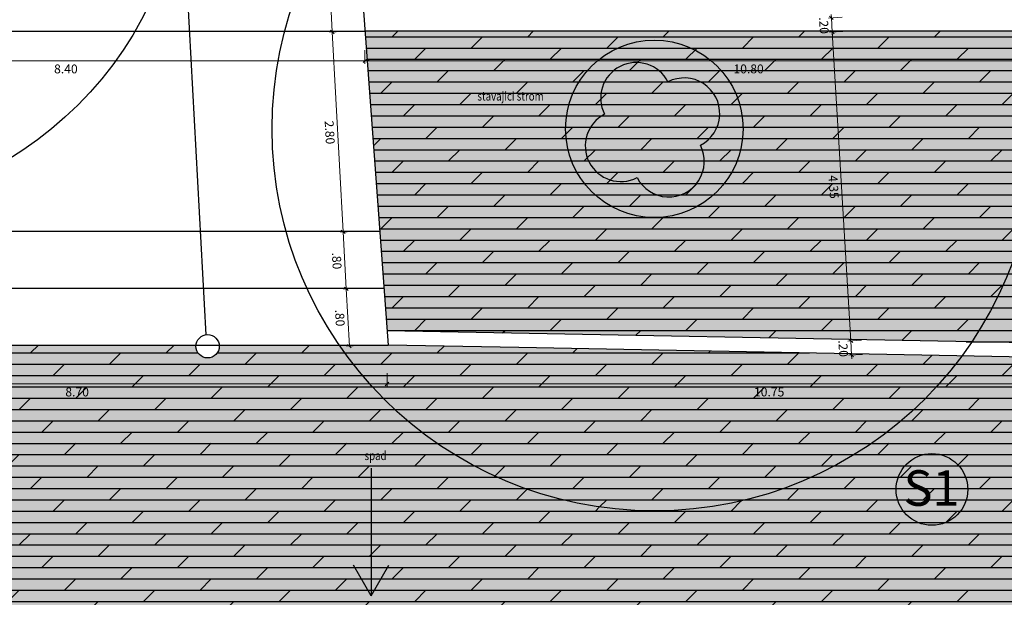
# Model space of a CAD drawing. Units: millimetres. Extents: x -764 to 609, y 11 to 510.
# Drawn here: x 470 to 484, y 317 to 325 of the extents above; entities that cross this region are included whole.
import ezdxf
from ezdxf.enums import TextEntityAlignment as Align
from ezdxf.lldxf.tags import DXFTag

# ---------------------------------------------------------------- set-up
doc = ezdxf.new("R2010")
doc.units = ezdxf.units.MM
doc.header["$LTSCALE"] = 0.2
for name, color, linetype in [('baeume', 3, 'Continuous'), ('beschriftung', 6, 'Continuous'), ('stiege', 5, 'Continuous')]:
    doc.layers.add(name, color=color, linetype=linetype)
doc.layers.add('beschriftung_koten', color=7, linetype='Continuous', lineweight=0)
doc.layers.add('schr_pflasterung', color=7, linetype='Continuous', true_color=0x3b3b3b)
doc.styles.add('beschriftung', font='monos.ttf')
doc.styles.get("Standard").update_dxf_attribs({"font": 'simplex.shx', "width": 0.8})
tags = doc.linetypes.add('HIDDEN2', pattern=[4.7625, 3.175, -1.5875]).pattern_tags.tags
tags[6:7] = [DXFTag(74, 4), DXFTag(75, 0), DXFTag(340, '0'), DXFTag(46, 0.0), DXFTag(50, 0.0), DXFTag(44, 0.0), DXFTag(45, 0.0)]
tags[4:5] = [DXFTag(74, 4), DXFTag(75, 0), DXFTag(340, '0'), DXFTag(46, 0.0), DXFTag(50, 0.0), DXFTag(44, 0.0), DXFTag(45, 0.0)]
doc.dimstyles.new('jiri_50', dxfattribs={"dimtxt": 0.125, "dimasz": 0.05, "dimexe": 0.04, "dimexo": 0.04, "dimgap": 0.05, "dimtad": 2, "dimrnd": 0.05, "dimzin": 4, "dimdsep": 46, "dimtxsty": 'Standard', "dimblk": 'OBLIQUE', "dimcen": 0.09, "dimclrd": 7, "dimclre": 7, "dimclrt": 256, "dimadec": 0, "dimazin": 0, "dimtfac": 1, "dimtix": 1, "dimtmove": 2, "dimatfit": 3, "dimfxl": 0, "dimtolj": 1, "dimtzin": 0, "dimlwd": -1, "dimlwe": -1, "dimarcsym": 0})

# ---------------------------------------------------------------- blocks, each defined once
blk = doc.blocks.new('313')
at = {"linetype": 'Continuous'}
for centre, start, end in [((0, 1), 0.0121, 179.9943), ((-1, 0), 89.9966, 269.9966), ((1, 0), 270.0024, 90.0024), ((0, -1), 179.9942, 0.0121)]:
    blk.add_arc(centre, 1, start, end, dxfattribs=at)
blk = doc.blocks.new('_Oblique')
at = {"color": 0, "linetype": 'ByBlock', "lineweight": -2}
blk.add_line((-0.5, -0.5), (0.5, 0.5), dxfattribs=at)
blk = doc.blocks.new('*D641')
at = {"layer": 'beschriftung_koten', "color": 7}
for p, q in [((474.771, 327.358), (474.581, 327.348)), ((474.621, 327.35), (474.774, 324.552)), ((474.924, 324.56), (474.734, 324.55))]:
    blk.add_line(p, q, dxfattribs=at)
at = {"layer": 'defpoints', "color": 0}
for p in [(474.852, 327.363), (474.774, 324.552), (475.006, 324.564)]:
    blk.add_point(p, dxfattribs=at)
at = {"layer": 'beschriftung_koten', "color": 7, "xscale": 0.05, "yscale": 0.05, "zscale": 0.05}
for p, rotation in [((474.621, 327.35), 93.14024362814578), ((474.774, 324.552), 273.1402436281458)]:
    blk.add_blockref('_Oblique', p, dxfattribs=dict(at, rotation=rotation))
at = {"layer": 'beschriftung_koten', "insert": (474.585, 325.945), "char_height": 0.125, "attachment_point": 5, "rotation": 273.1402}
blk.add_mtext('\\A1;2.80', dxfattribs=at)
blk = doc.blocks.new('*D642')
at = {"layer": 'beschriftung_koten', "color": 7}
for p, q in [((474.924, 324.56), (474.734, 324.55)), ((474.774, 324.552), (474.928, 321.741)), ((475.078, 321.749), (474.889, 321.739))]:
    blk.add_line(p, q, dxfattribs=at)
at = {"layer": 'defpoints', "color": 0}
for p in [(475.006, 324.564), (474.928, 321.741), (475.16, 321.754)]:
    blk.add_point(p, dxfattribs=at)
at = {"layer": 'beschriftung_koten', "color": 7, "xscale": 0.05, "yscale": 0.05, "zscale": 0.05}
for p, rotation in [((474.774, 324.552), 93.14024362814578), ((474.928, 321.741), 273.1402436281458)]:
    blk.add_blockref('_Oblique', p, dxfattribs=dict(at, rotation=rotation))
at = {"layer": 'beschriftung_koten', "insert": (474.739, 323.14), "char_height": 0.125, "attachment_point": 5, "rotation": 273.1402}
blk.add_mtext('\\A1;2.80', dxfattribs=at)
blk = doc.blocks.new('*D643')
at = {"layer": 'beschriftung_koten', "color": 7}
for p, q in [((475.078, 321.749), (474.889, 321.739)), ((474.928, 321.741), (474.972, 320.94)), ((475.122, 320.949), (474.932, 320.938))]:
    blk.add_line(p, q, dxfattribs=at)
at = {"layer": 'defpoints', "color": 0}
for p in [(475.16, 321.754), (475.204, 320.953), (474.972, 320.94)]:
    blk.add_point(p, dxfattribs=at)
at = {"layer": 'beschriftung_koten', "color": 7, "xscale": 0.05, "yscale": 0.05, "zscale": 0.05}
for p, rotation in [((474.928, 321.741), 93.14024362814578), ((474.972, 320.94), 273.1402436281458)]:
    blk.add_blockref('_Oblique', p, dxfattribs=dict(at, rotation=rotation))
at = {"layer": 'beschriftung_koten', "insert": (474.838, 321.335), "char_height": 0.125, "attachment_point": 5, "rotation": 273.1402}
blk.add_mtext('\\A1;.80', dxfattribs=at)
blk = doc.blocks.new('*D644')
at = {"layer": 'beschriftung_koten', "color": 7}
for p, q in [((475.122, 320.949), (474.932, 320.938)), ((474.972, 320.94), (475.016, 320.138)), ((475.166, 320.146), (474.976, 320.136))]:
    blk.add_line(p, q, dxfattribs=at)
at = {"layer": 'defpoints', "color": 0}
for p in [(475.204, 320.953), (475.016, 320.138), (475.259, 320.152)]:
    blk.add_point(p, dxfattribs=at)
at = {"layer": 'beschriftung_koten', "color": 7, "xscale": 0.05, "yscale": 0.05, "zscale": 0.05}
for p, rotation in [((474.972, 320.94), 93.14024362814578), ((475.016, 320.138), 273.1402436281458)]:
    blk.add_blockref('_Oblique', p, dxfattribs=dict(at, rotation=rotation))
at = {"layer": 'beschriftung_koten', "insert": (474.882, 320.533), "char_height": 0.125, "attachment_point": 5, "rotation": 273.1402}
blk.add_mtext('\\A1;.80', dxfattribs=at)
blk = doc.blocks.new('*D650')
at = {"layer": 'beschriftung_koten', "color": 7}
for p, q in [((481.95, 324.559), (481.76, 324.548)), ((481.8, 324.55), (482.06, 320.21)), ((482.21, 320.219), (482.02, 320.208))]:
    blk.add_line(p, q, dxfattribs=at)
at = {"layer": 'defpoints', "color": 0}
for p in [(482.039, 324.564), (482.06, 320.21), (482.299, 320.225)]:
    blk.add_point(p, dxfattribs=at)
at = {"layer": 'beschriftung_koten', "color": 7, "xscale": 0.05, "yscale": 0.05, "zscale": 0.05}
for p, rotation in [((481.8, 324.55), 93.42340276536727), ((482.06, 320.21), 273.4234027653673)]:
    blk.add_blockref('_Oblique', p, dxfattribs=dict(at, rotation=rotation))
at = {"layer": 'beschriftung_koten', "insert": (481.818, 322.374), "char_height": 0.125, "attachment_point": 5, "rotation": 273.4234}
blk.add_mtext('\\A1;4.35', dxfattribs=at)
blk = doc.blocks.new('*D841')
at = {"layer": 'beschriftung_koten', "color": 7}
for p, q in [((482.06, 320.21), (482.057, 320.26)), ((482.21, 320.219), (482.02, 320.208)), ((482.072, 320.01), (482.06, 320.21)), ((482.222, 320.019), (482.032, 320.008)), ((482.072, 320.01), (482.075, 319.96))]:
    blk.add_line(p, q, dxfattribs=at)
at = {"layer": 'defpoints', "color": 0}
for p in [(482.06, 320.21), (482.299, 320.225), (482.311, 320.024)]:
    blk.add_point(p, dxfattribs=at)
at = {"layer": 'beschriftung_koten', "color": 7, "xscale": 0.05, "yscale": 0.05, "zscale": 0.05}
for p, rotation in [((482.06, 320.21), 273.4234027653724), ((482.072, 320.01), 93.4234027653724)]:
    blk.add_blockref('_Oblique', p, dxfattribs=dict(at, rotation=rotation))
at = {"layer": 'beschriftung_koten', "insert": (481.954, 320.103), "char_height": 0.125, "attachment_point": 5, "rotation": 273.4234}
blk.add_mtext('\\A1;.20', dxfattribs=at)
blk = doc.blocks.new('*D846')
at = {"layer": 'beschriftung_koten', "color": 7}
for p, q in [((481.938, 324.759), (481.748, 324.748)), ((481.788, 324.75), (481.785, 324.8)), ((481.8, 324.55), (481.788, 324.75)), ((481.95, 324.559), (481.76, 324.548)), ((481.8, 324.55), (481.803, 324.5))]:
    blk.add_line(p, q, dxfattribs=at)
at = {"layer": 'defpoints', "color": 0}
for p in [(481.788, 324.75), (482.027, 324.764), (482.039, 324.564)]:
    blk.add_point(p, dxfattribs=at)
at = {"layer": 'beschriftung_koten', "color": 7, "xscale": 0.05, "yscale": 0.05, "zscale": 0.05}
for p, rotation in [((481.788, 324.75), 273.4234027653673), ((481.8, 324.55), 93.42340276536727)]:
    blk.add_blockref('_Oblique', p, dxfattribs=dict(at, rotation=rotation))
at = {"layer": 'beschriftung_koten', "insert": (481.682, 324.643), "char_height": 0.125, "attachment_point": 5, "rotation": 273.4234}
blk.add_mtext('\\A1;.20', dxfattribs=at)
blk = doc.blocks.new('*D864')
at = {"layer": 'beschriftung_koten', "color": 7}
for p, q in [((475.233, 324.296), (475.233, 324.106)), ((486.016, 324.296), (486.016, 324.106)), ((486.016, 324.146), (475.233, 324.146))]:
    blk.add_line(p, q, dxfattribs=at)
at = {"layer": 'defpoints', "color": 0}
for p in [(475.233, 324.564), (486.016, 324.564), (475.233, 324.146)]:
    blk.add_point(p, dxfattribs=at)
at = {"layer": 'beschriftung_koten', "color": 7, "xscale": 0.05, "yscale": 0.05, "zscale": 0.05, "rotation": 180}
blk.add_blockref('_Oblique', (475.233, 324.146), dxfattribs=at)
at = {"layer": 'beschriftung_koten', "color": 7, "xscale": 0.05, "yscale": 0.05, "zscale": 0.05}
blk.add_blockref('_Oblique', (486.016, 324.146), dxfattribs=at)
at = {"layer": 'beschriftung_koten', "insert": (480.624, 324.033), "char_height": 0.125, "attachment_point": 5}
blk.add_mtext('\\A1;10.80', dxfattribs=at)
blk = doc.blocks.new('*D865')
at = {"layer": 'beschriftung_koten', "color": 7}
for p, q in [((475.545, 319.755), (475.545, 319.565)), ((486.28, 319.755), (486.28, 319.565)), ((486.28, 319.605), (475.545, 319.605))]:
    blk.add_line(p, q, dxfattribs=at)
at = {"layer": 'defpoints', "color": 0}
for p in [(475.545, 320.352), (486.28, 320.15), (475.545, 319.605)]:
    blk.add_point(p, dxfattribs=at)
at = {"layer": 'beschriftung_koten', "color": 7, "xscale": 0.05, "yscale": 0.05, "zscale": 0.05, "rotation": 180}
blk.add_blockref('_Oblique', (475.545, 319.605), dxfattribs=at)
at = {"layer": 'beschriftung_koten', "color": 7, "xscale": 0.05, "yscale": 0.05, "zscale": 0.05}
blk.add_blockref('_Oblique', (486.28, 319.605), dxfattribs=at)
at = {"layer": 'beschriftung_koten', "insert": (480.913, 319.492), "char_height": 0.125, "attachment_point": 5}
blk.add_mtext('\\A1;10.75', dxfattribs=at)
blk = doc.blocks.new('*D866')
at = {"layer": 'beschriftung_koten', "color": 7}
for p, q in [((466.832, 324.296), (466.832, 324.106)), ((475.233, 324.296), (475.233, 324.106)), ((475.233, 324.146), (466.832, 324.146))]:
    blk.add_line(p, q, dxfattribs=at)
at = {"layer": 'defpoints', "color": 0}
for p in [(466.832, 324.723), (475.233, 324.564), (466.832, 324.146)]:
    blk.add_point(p, dxfattribs=at)
at = {"layer": 'beschriftung_koten', "color": 7, "xscale": 0.05, "yscale": 0.05, "zscale": 0.05, "rotation": 180}
blk.add_blockref('_Oblique', (466.832, 324.146), dxfattribs=at)
at = {"layer": 'beschriftung_koten', "color": 7, "xscale": 0.05, "yscale": 0.05, "zscale": 0.05}
blk.add_blockref('_Oblique', (475.233, 324.146), dxfattribs=at)
at = {"layer": 'beschriftung_koten', "insert": (471.032, 324.033), "char_height": 0.125, "attachment_point": 5}
blk.add_mtext('\\A1;8.40', dxfattribs=at)
blk = doc.blocks.new('*D867')
at = {"layer": 'beschriftung_koten', "color": 7}
for p, q in [((466.834, 319.755), (466.834, 319.565)), ((475.545, 319.755), (475.545, 319.565)), ((475.545, 319.605), (466.834, 319.605))]:
    blk.add_line(p, q, dxfattribs=at)
at = {"layer": 'defpoints', "color": 0}
for p in [(475.545, 320.352), (466.834, 320.15), (466.834, 319.605)]:
    blk.add_point(p, dxfattribs=at)
at = {"layer": 'beschriftung_koten', "color": 7, "xscale": 0.05, "yscale": 0.05, "zscale": 0.05, "rotation": 180}
blk.add_blockref('_Oblique', (466.834, 319.605), dxfattribs=at)
at = {"layer": 'beschriftung_koten', "color": 7, "xscale": 0.05, "yscale": 0.05, "zscale": 0.05}
blk.add_blockref('_Oblique', (475.545, 319.605), dxfattribs=at)
at = {"layer": 'beschriftung_koten', "insert": (471.19, 319.492), "char_height": 0.125, "attachment_point": 5}
blk.add_mtext('\\A1;8.70', dxfattribs=at)

msp = doc.modelspace()

# ---------------------------------------------------------------- hatches: boundary and pattern name
at = {"layer": 'schr_pflasterung', "true_color": 0xf7f7f7}
for points in [[(486.016, 324.564), (475.233, 324.564), (475.545, 320.352), (486.28, 320.15)], [(489.763, 319.884), (483.621, 320, -0.515527), (474.872, 320.152), (473.186, 320.152, -0.027146), (473.187, 320.134, -1), (472.859, 320.134, -0.027146), (472.86, 320.152), (469.761, 320.152), (469.966, 313.6), (470.72, 313.571), (489.763, 312.792)]]:
    msp.add_hatch(color=7, dxfattribs=at).paths.add_polyline_path(points)
at = {"layer": 'schr_pflasterung'}
h = msp.add_hatch(dxfattribs=at)
h.set_pattern_fill('DOLMIT', color=256, scale=0.025, style=0)
h.paths.add_polyline_path([(486.016, 324.564), (475.233, 324.564), (475.545, 320.352), (486.28, 320.15)])
h = msp.add_hatch(dxfattribs=at)
h.set_pattern_fill('DOLMIT', color=256, scale=0.025, style=0)
h.paths.add_polyline_path([(489.763, 319.884), (483.621, 320, -0.515527), (474.872, 320.152), (473.186, 320.152, -0.027146), (473.187, 320.134, -1), (472.859, 320.134, -0.027146), (472.86, 320.152), (469.761, 320.152), (469.966, 313.6), (470.72, 313.571), (489.763, 312.792)])
at = {"layer": 'schr_pflasterung', "true_color": 0xf7f7f7}
msp.add_hatch(color=7, dxfattribs=at).paths.add_polyline_path([(483.621, 320), (477.394, 320.117), (475.56, 320.152), (474.872, 320.152, 0.515527)], flags=17)
at = {"layer": 'schr_pflasterung'}
h = msp.add_hatch(dxfattribs=at)
h.set_pattern_fill('DOLMIT', color=256, scale=0.025, style=0)
h.paths.add_polyline_path([(483.621, 320), (477.394, 320.117), (475.56, 320.152), (474.872, 320.152, 0.515527)], flags=17)

# ---------------------------------------------------------------- linework, layer by layer
at = {"layer": 'baeume', "linetype": 'HIDDEN2'}
for centre, radius in [((467.516, 327.209), 5.209), ((479.3, 323.191), 5.371)]:
    msp.add_circle(centre, radius, dxfattribs=at)
at = {"layer": 'baeume'}
msp.add_circle((479.3, 323.191), 1.247, dxfattribs=at)
at = {"layer": 'beschriftung'}
for p, q in [((475.322, 318.419), (475.322, 316.625)), ((475.322, 316.625), (475.074, 317.06)), ((475.322, 316.625), (475.57, 317.06))]:
    msp.add_line(p, q, dxfattribs=at)
msp.add_circle((483.2, 318.122), 0.504, dxfattribs=at)
at = {"layer": 'stiege'}
for p, q in [((473.004, 320.297), (472.125, 336.32)), ((474.361, 336.32), (475.56, 320.152)), ((466.832, 324.564), (475.233, 324.564)), ((492.491, 324.564), (475.233, 324.564)), ((466.834, 321.754), (475.441, 321.754)), ((466.834, 320.953), (475.501, 320.953)), ((492.495, 320.032), (475.545, 320.352)), ((466.834, 320.152), (475.56, 320.152)), ((477.394, 320.117), (475.56, 320.152)), ((492.491, 319.832), (477.394, 320.117)), ((483.481, 320.002), (483.481, 319.998))]:
    msp.add_line(p, q, dxfattribs=at)
msp.add_circle((473.023, 320.134), 0.164, dxfattribs=at)

# ---------------------------------------------------------------- block references
at = {"layer": 'baeume', "xscale": 0.4999999999999857, "yscale": 0.4999999999999857, "zscale": 0.5, "rotation": 27.12117958445874}
msp.add_blockref('313', (479.274, 323.178), dxfattribs=at)

# ---------------------------------------------------------------- texts
at = {"layer": 'beschriftung', "width": 0.8}
for s, p in [('stavajici strom', (476.814, 323.588)), ('spad', (475.228, 318.535))]:
    msp.add_text(s, height=0.125, dxfattribs=at).set_placement(p)
at = {"layer": 'beschriftung', "style": 'beschriftung'}
msp.add_text('S1', height=0.5, dxfattribs=at).set_placement((483.194, 318.142), align=Align.MIDDLE_CENTER)

# ---------------------------------------------------------------- dimensions: what is measured, and where the dimension line sits
at = {"layer": 'beschriftung_koten'}
for base, p1, p2, angle, picture, middle in [((474.774, 324.552), (474.852, 327.363), (475.006, 324.564), 93.1402, '*D641', (474.585, 325.945)), ((481.788, 324.75), (482.039, 324.564), (482.027, 324.764), 93.4234, '*D846', (481.682, 324.643)), ((474.928, 321.741), (475.006, 324.564), (475.16, 321.754), 93.1402, '*D642', (474.739, 323.14)), ((482.06, 320.21), (482.039, 324.564), (482.299, 320.225), 93.4234, '*D650', (481.818, 322.374)), ((474.972, 320.94), (475.16, 321.754), (475.204, 320.953), 93.1402, '*D643', (474.838, 321.335)), ((475.016, 320.138), (475.204, 320.953), (475.259, 320.152), 93.1402, '*D644', (474.882, 320.533))]:
    dim = msp.add_linear_dim(base=base, p1=p1, p2=p2, angle=angle, dimstyle='jiri_50', dxfattribs=at)
    dim.commit()
    dim.dimension.update_dxf_attribs({"geometry": picture, "text_midpoint": middle})
for base, p1, p2, picture, middle in [((466.832, 324.146), (475.233, 324.564), (466.832, 324.723), '*D866', (471.032, 324.033)), ((475.233, 324.146), (486.016, 324.564), (475.233, 324.564), '*D864', (480.624, 324.033)), ((466.834, 319.605), (475.545, 320.352), (466.834, 320.15), '*D867', (471.19, 319.492)), ((475.5451, 319.6047), (486.2804, 320.1495), (475.5451, 320.3518), '*D865', (480.9127, 319.4922))]:
    dim = msp.add_linear_dim(base=base, p1=p1, p2=p2, dimstyle='jiri_50', dxfattribs=at)
    dim.commit()
    dim.dimension.update_dxf_attribs({"geometry": picture, "text_midpoint": middle})
dim = msp.add_aligned_dim(p1=(482.311, 320.024), p2=(482.299, 320.225), distance=0.239, dimstyle='jiri_50', dxfattribs=at)
dim.commit()
dim.dimension.update_dxf_attribs({"geometry": '*D841', "text_midpoint": (481.954, 320.103)})

doc.saveas('drawing.dxf')
